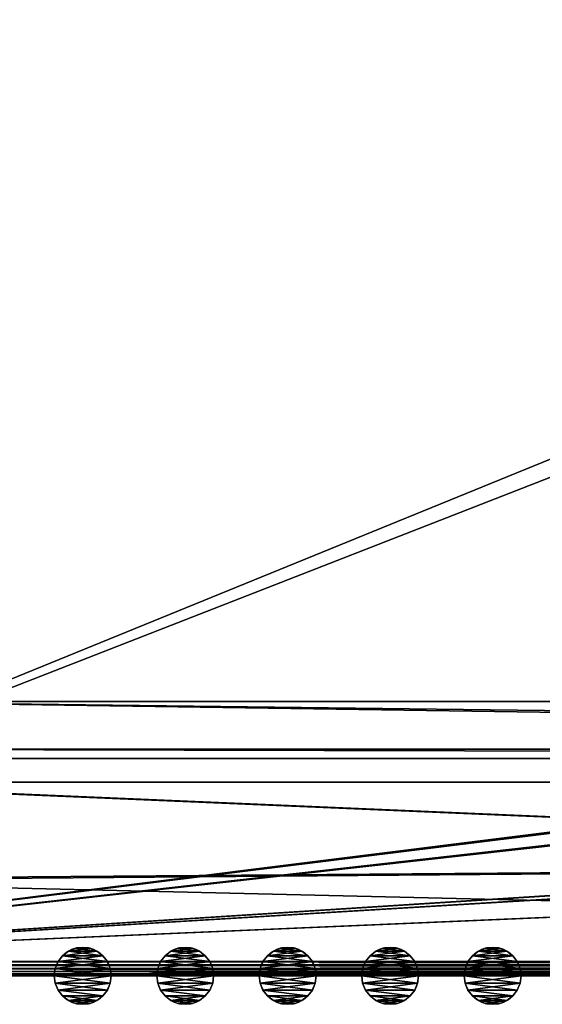
# Model space of a CAD drawing. Extents: x -15 to 936, y -6 to 409.
# Drawn here: x 106 to 216, y -6 to 202 of the extents above; entities that cross this region are included whole.
import ezdxf

# ---------------------------------------------------------------- set-up
doc = ezdxf.new("R2010")
doc.units = 0
doc.layers.get('0').update_dxf_attribs({"color": 13, "linetype": 'CONTINUOUS'})

# ---------------------------------------------------------------- blocks, each defined once
blk = doc.blocks.new('GROUP_52')
for p, q in [((3, 11.2, 404), (3, 11.2)), ((4.45, 11.8, 404), (4.45, 11.8)), ((6, 12, 404), (6, 12)), ((7.55, 11.8, 404), (7.55, 11.8)), ((9, 11.2, 404), (9, 11.2)), ((0.8, 9, 404), (0.8, 9)), ((1.76, 10.24, 404), (1.76, 10.24)), ((10.24, 10.24, 404), (10.24, 10.24)), ((11.2, 9, 404), (11.2, 9)), ((0.2, 7.55, 404), (0.2, 7.55)), ((11.8, 7.55, 404), (11.8, 7.55)), ((0, 6, 404), (0, 6)), ((0.2, 4.45, 404), (0.2, 4.45)), ((11.8, 4.45, 404), (11.8, 4.45)), ((12, 6, 404), (12, 6)), ((0.8, 3, 404), (0.8, 3)), ((11.2, 3, 404), (11.2, 3)), ((1.76, 1.76, 404), (1.76, 1.76)), ((3, 0.8, 404), (3, 0.8)), ((4.45, 0.2, 404), (4.45, 0.2)), ((6, 0, 404), (6, 0)), ((7.55, 0.2, 404), (7.55, 0.2)), ((9, 0.8, 404), (9, 0.8)), ((10.24, 1.76, 404), (10.24, 1.76))]:
    blk.add_line(p, q)
at = {"extrusion": (-3.9031e-18, -6.76037e-18, -1)}
for centre in [(-6, 6, -404), (-6, 6)]:
    blk.add_circle(centre, 6, dxfattribs=at)
mesh = blk.add_polyface()
corners = [(0.2, 7.55), (0.2, 4.45), (0, 6), (0.8, 9), (0.8, 3), (1.76, 10.24), (1.76, 1.76), (3, 11.2), (3, 0.8), (4.45, 11.8), (4.45, 0.2), (6, 12), (6, 0), (7.55, 11.8), (7.55, 0.2), (9, 11.2), (9, 0.8), (10.24, 10.24), (10.24, 1.76), (11.2, 9), (11.2, 3), (11.8, 7.55), (11.8, 4.45), (12, 6)]
mesh.append_faces([[corners[k] for k in face] for face in [(0, 1, 2), (22, 21, 23)]], dxfattribs={"vtx0": -1})
mesh.append_faces([[corners[k] for k in face] for face in [(1, 3, 4), (4, 5, 6), (6, 7, 8), (8, 9, 10), (10, 11, 12), (12, 13, 14), (14, 15, 16), (16, 17, 18), (18, 19, 20), (20, 21, 22)]], dxfattribs={"vtx0": -1, "vtx1": -1})
mesh.append_faces([[corners[k] for k in face] for face in [(1, 0, 3), (4, 3, 5), (6, 5, 7), (8, 7, 9), (10, 9, 11), (12, 11, 13), (14, 13, 15), (16, 15, 17), (18, 17, 19), (20, 19, 21)]], dxfattribs={"vtx0": -1, "vtx2": -1})
mesh = blk.add_polyface()
corners = [(0.2, 4.45, 404), (0.2, 7.55, 404), (0, 6, 404), (0.8, 3, 404), (0.8, 9, 404), (1.76, 1.76, 404), (1.76, 10.24, 404), (3, 0.8, 404), (3, 11.2, 404), (4.45, 0.2, 404), (4.45, 11.8, 404), (6, 0, 404), (6, 12, 404), (7.55, 0.2, 404), (7.55, 11.8, 404), (9, 0.8, 404), (9, 11.2, 404), (10.24, 10.24, 404), (10.24, 1.76, 404), (11.2, 3, 404), (11.2, 9, 404), (11.8, 4.45, 404), (11.8, 7.55, 404), (12, 6, 404)]
mesh.append_faces([[corners[k] for k in face] for face in [(0, 1, 2), (22, 21, 23)]], dxfattribs={"vtx0": -1})
mesh.append_faces([[corners[k] for k in face] for face in [(1, 3, 4), (4, 5, 6), (6, 7, 8), (8, 9, 10), (10, 11, 12), (12, 13, 14), (14, 15, 16), (16, 15, 17), (17, 19, 20), (20, 21, 22)]], dxfattribs={"vtx0": -1, "vtx1": -1})
mesh.append_faces([[corners[k] for k in face] for face in [(1, 0, 3), (4, 3, 5), (6, 5, 7), (8, 7, 9), (10, 9, 11), (12, 11, 13), (14, 13, 15), (17, 15, 18), (17, 18, 19), (20, 19, 21)]], dxfattribs={"vtx0": -1, "vtx2": -1})
mesh = blk.add_polyface()
corners = [(1.76, 10.24, 404), (3, 11.2), (1.76, 10.24), (3, 11.2, 404)]
mesh.append_faces([[corners[k] for k in face] for face in [(0, 1, 2), (1, 0, 3)]], dxfattribs={"vtx0": -1})
mesh = blk.add_polyface()
corners = [(3, 11.2, 404), (4.45, 11.8), (3, 11.2), (4.45, 11.8, 404)]
mesh.append_faces([[corners[k] for k in face] for face in [(0, 1, 2), (1, 0, 3)]], dxfattribs={"vtx0": -1})
mesh = blk.add_polyface()
corners = [(4.45, 11.8, 404), (6, 12), (4.45, 11.8), (6, 12, 404)]
mesh.append_faces([[corners[k] for k in face] for face in [(0, 1, 2), (1, 0, 3)]], dxfattribs={"vtx0": -1})
mesh = blk.add_polyface()
corners = [(6, 12, 404), (7.55, 11.8), (6, 12), (7.55, 11.8, 404)]
mesh.append_faces([[corners[k] for k in face] for face in [(0, 1, 2), (1, 0, 3)]], dxfattribs={"vtx0": -1})
mesh = blk.add_polyface()
corners = [(7.55, 11.8, 404), (9, 11.2), (7.55, 11.8), (9, 11.2, 404)]
mesh.append_faces([[corners[k] for k in face] for face in [(0, 1, 2), (1, 0, 3)]], dxfattribs={"vtx0": -1})
mesh = blk.add_polyface()
corners = [(9, 11.2, 404), (10.24, 10.24), (9, 11.2), (10.24, 10.24, 404)]
mesh.append_faces([[corners[k] for k in face] for face in [(0, 1, 2), (1, 0, 3)]], dxfattribs={"vtx0": -1})
mesh = blk.add_polyface()
corners = [(0.8, 9, 404), (0.2, 7.55), (0.2, 7.55, 404), (0.8, 9)]
mesh.append_faces([[corners[k] for k in face] for face in [(0, 1, 2), (1, 0, 3)]], dxfattribs={"vtx0": -1})
mesh = blk.add_polyface()
corners = [(1.76, 10.24, 404), (0.8, 9), (0.8, 9, 404), (1.76, 10.24)]
mesh.append_faces([[corners[k] for k in face] for face in [(0, 1, 2), (1, 0, 3)]], dxfattribs={"vtx0": -1})
mesh = blk.add_polyface()
corners = [(10.24, 10.24), (11.2, 9, 404), (11.2, 9), (10.24, 10.24, 404)]
mesh.append_faces([[corners[k] for k in face] for face in [(0, 1, 2), (1, 0, 3)]], dxfattribs={"vtx0": -1})
mesh = blk.add_polyface()
corners = [(11.2, 9), (11.8, 7.55, 404), (11.8, 7.55), (11.2, 9, 404)]
mesh.append_faces([[corners[k] for k in face] for face in [(0, 1, 2), (1, 0, 3)]], dxfattribs={"vtx0": -1})
mesh = blk.add_polyface()
corners = [(0.2, 7.55, 404), (0, 6), (0, 6, 404), (0.2, 7.55)]
mesh.append_faces([[corners[k] for k in face] for face in [(0, 1, 2), (1, 0, 3)]], dxfattribs={"vtx0": -1})
mesh = blk.add_polyface()
corners = [(11.8, 7.55), (12, 6, 404), (12, 6), (11.8, 7.55, 404)]
mesh.append_faces([[corners[k] for k in face] for face in [(0, 1, 2), (1, 0, 3)]], dxfattribs={"vtx0": -1})
mesh = blk.add_polyface()
corners = [(0, 6, 404), (0.2, 4.45), (0.2, 4.45, 404), (0, 6)]
mesh.append_faces([[corners[k] for k in face] for face in [(0, 1, 2), (1, 0, 3)]], dxfattribs={"vtx0": -1})
mesh = blk.add_polyface()
corners = [(0.2, 4.45, 404), (0.8, 3), (0.8, 3, 404), (0.2, 4.45)]
mesh.append_faces([[corners[k] for k in face] for face in [(0, 1, 2), (1, 0, 3)]], dxfattribs={"vtx0": -1})
mesh = blk.add_polyface()
corners = [(11.8, 4.45), (11.2, 3, 404), (11.2, 3), (11.8, 4.45, 404)]
mesh.append_faces([[corners[k] for k in face] for face in [(0, 1, 2), (1, 0, 3)]], dxfattribs={"vtx0": -1})
mesh = blk.add_polyface()
corners = [(12, 6), (11.8, 4.45, 404), (11.8, 4.45), (12, 6, 404)]
mesh.append_faces([[corners[k] for k in face] for face in [(0, 1, 2), (1, 0, 3)]], dxfattribs={"vtx0": -1})
mesh = blk.add_polyface()
corners = [(0.8, 3, 404), (1.76, 1.76), (1.76, 1.76, 404), (0.8, 3)]
mesh.append_faces([[corners[k] for k in face] for face in [(0, 1, 2), (1, 0, 3)]], dxfattribs={"vtx0": -1})
mesh = blk.add_polyface()
corners = [(11.2, 3), (10.24, 1.76, 404), (10.24, 1.76), (11.2, 3, 404)]
mesh.append_faces([[corners[k] for k in face] for face in [(0, 1, 2), (1, 0, 3)]], dxfattribs={"vtx0": -1})
mesh = blk.add_polyface()
corners = [(3, 0.8, 404), (1.76, 1.76), (3, 0.8), (1.76, 1.76, 404)]
mesh.append_faces([[corners[k] for k in face] for face in [(0, 1, 2), (1, 0, 3)]], dxfattribs={"vtx0": -1})
mesh = blk.add_polyface()
corners = [(4.45, 0.2, 404), (3, 0.8), (4.45, 0.2), (3, 0.8, 404)]
mesh.append_faces([[corners[k] for k in face] for face in [(0, 1, 2), (1, 0, 3)]], dxfattribs={"vtx0": -1})
mesh = blk.add_polyface()
corners = [(6, 0, 404), (4.45, 0.2), (6, 0), (4.45, 0.2, 404)]
mesh.append_faces([[corners[k] for k in face] for face in [(0, 1, 2), (1, 0, 3)]], dxfattribs={"vtx0": -1})
mesh = blk.add_polyface()
corners = [(7.55, 0.2, 404), (6, 0), (7.55, 0.2), (6, 0, 404)]
mesh.append_faces([[corners[k] for k in face] for face in [(0, 1, 2), (1, 0, 3)]], dxfattribs={"vtx0": -1})
mesh = blk.add_polyface()
corners = [(9, 0.8, 404), (7.55, 0.2), (9, 0.8), (7.55, 0.2, 404)]
mesh.append_faces([[corners[k] for k in face] for face in [(0, 1, 2), (1, 0, 3)]], dxfattribs={"vtx0": -1})
mesh = blk.add_polyface()
corners = [(10.24, 1.76, 404), (9, 0.8), (10.24, 1.76), (9, 0.8, 404)]
mesh.append_faces([[corners[k] for k in face] for face in [(0, 1, 2), (1, 0, 3)]], dxfattribs={"vtx0": -1})
blk = doc.blocks.new('GROUP_44')
blk.add_blockref('GROUP_52', (0, 2.9))
blk = doc.blocks.new('GROUP_50')
for p, q in [((407, 18), (407, 942)), ((407, 387.81, 4), (407, 18, 4)), ((366.22, 63, 4), (366.22, 317, 4)), ((366.22, 63), (366.22, 317))]:
    blk.add_line(p, q)
mesh = blk.add_polyface()
corners = [(4.1, 942.78), (4, 18), (4, 942), (4.1, 17.22), (4.4, 943.5), (4.4, 16.5), (4.88, 944.12), (4.88, 15.88), (5.5, 15.4), (5.5, 944.6), (6.22, 944.9), (6.22, 15.1), (7, 945), (7, 15), (46.22, 900), (404, 945), (49.22, 900), (363.22, 900), (366.22, 900), (366.22, 897), (366.22, 643), (366.22, 640), (366.22, 610), (366.22, 607), (366.22, 353), (366.22, 350), (366.22, 320), (366.22, 317), (366.22, 63), (366.22, 60), (46.22, 60), (404, 15), (46.22, 897), (46.22, 643), (46.22, 640), (46.22, 610), (46.22, 607), (46.22, 353), (46.22, 350), (46.22, 320), (46.22, 317), (46.22, 63), (49.22, 60), (363.22, 60), (404.78, 944.9), (404.78, 15.1), (405.5, 944.6), (405.5, 15.4), (406.12, 944.12), (406.12, 15.88), (406.6, 943.5), (406.6, 16.5), (406.9, 942.78), (406.9, 17.22), (407, 942), (407, 18)]
mesh.append_faces([[corners[k] for k in face] for face in [(0, 1, 2), (30, 40, 41), (53, 54, 55)]], dxfattribs={"vtx0": -1})
mesh.append_faces([[corners[k] for k in face] for face in [(1, 0, 3), (3, 4, 5), (5, 6, 7), (7, 6, 8), (8, 10, 11), (11, 12, 13), (14, 15, 16), (16, 15, 17), (17, 15, 18), (18, 15, 19), (19, 15, 20), (20, 15, 21), (21, 15, 22), (22, 15, 23), (23, 15, 24), (24, 15, 25), (25, 15, 26), (26, 15, 27), (27, 15, 28), (28, 15, 29), (13, 30, 31), (31, 44, 45), (45, 46, 47), (47, 48, 49), (49, 50, 51), (51, 52, 53)]], dxfattribs={"vtx0": -1, "vtx1": -1})
mesh.append_faces([[corners[k] for k in face] for face in [(13, 12, 14), (30, 13, 14), (31, 29, 15)]], dxfattribs={"vtx0": -1, "vtx1": -1, "vtx2": -1})
mesh.append_faces([[corners[k] for k in face] for face in [(3, 0, 4), (5, 4, 6), (8, 6, 9), (8, 9, 10), (11, 10, 12), (14, 12, 15), (30, 14, 32), (30, 32, 33), (30, 33, 34), (30, 34, 35), (30, 35, 36), (30, 36, 37), (30, 37, 38), (30, 38, 39), (30, 39, 40), (31, 30, 42), (31, 42, 43), (31, 43, 29), (31, 15, 44), (45, 44, 46), (47, 46, 48), (49, 48, 50), (51, 50, 52), (53, 52, 54)]], dxfattribs={"vtx0": -1, "vtx2": -1})
mesh = blk.add_polyface()
corners = [(4.1, 17.22, 4), (4, 942, 4), (4, 18, 4), (4.1, 942.78, 4), (4.4, 16.5, 4), (4.4, 943.5, 4), (4.88, 15.88, 4), (4.88, 944.12, 4), (5.5, 15.4, 4), (5.5, 944.6, 4), (6.22, 15.1, 4), (6.22, 944.9, 4), (7, 15, 4), (7, 945, 4), (46.22, 60, 4), (404, 15, 4), (49.22, 60, 4), (363.22, 60, 4), (366.22, 60, 4), (366.22, 63, 4), (366.22, 317, 4), (366.22, 320, 4), (366.22, 350, 4), (366.22, 353, 4), (366.22, 607, 4), (366.22, 610, 4), (366.22, 640, 4), (366.22, 643, 4), (366.22, 897, 4), (366.22, 900, 4), (46.22, 900, 4), (404, 945, 4), (46.22, 63, 4), (46.22, 317, 4), (46.22, 320, 4), (46.22, 350, 4), (46.22, 353, 4), (46.22, 607, 4), (46.22, 610, 4), (46.22, 640, 4), (46.22, 643, 4), (46.22, 897, 4), (49.22, 900, 4), (363.22, 900, 4), (404.78, 15.1, 4), (404.78, 944.9, 4), (405.5, 15.4, 4), (405.5, 944.6, 4), (406.12, 15.88, 4), (406.12, 944.12, 4), (406.6, 16.5, 4), (406.6, 943.5, 4), (406.9, 17.22, 4), (406.9, 942.78, 4), (407, 18, 4), (407, 387.81, 4), (407, 942, 4), (407, 896.4, 4)]
mesh.append_faces([[corners[k] for k in face] for face in [(0, 1, 2), (30, 40, 41), (56, 55, 57)]], dxfattribs={"vtx0": -1})
mesh.append_faces([[corners[k] for k in face] for face in [(1, 0, 3), (3, 4, 5), (5, 6, 7), (7, 8, 9), (9, 10, 11), (11, 12, 13), (14, 15, 16), (16, 15, 17), (17, 15, 18), (18, 15, 19), (19, 15, 20), (20, 15, 21), (21, 15, 22), (22, 15, 23), (23, 15, 24), (24, 15, 25), (25, 15, 26), (26, 15, 27), (27, 15, 28), (28, 15, 29), (13, 30, 31), (31, 44, 45), (45, 46, 47), (47, 48, 49), (49, 50, 51), (51, 52, 53)]], dxfattribs={"vtx0": -1, "vtx1": -1})
mesh.append_faces([[corners[k] for k in face] for face in [(13, 12, 14), (30, 13, 14), (31, 29, 15)]], dxfattribs={"vtx0": -1, "vtx1": -1, "vtx2": -1})
mesh.append_faces([[corners[k] for k in face] for face in [(3, 0, 4), (5, 4, 6), (7, 6, 8), (9, 8, 10), (11, 10, 12), (14, 12, 15), (30, 14, 32), (30, 32, 33), (30, 33, 34), (30, 34, 35), (30, 35, 36), (30, 36, 37), (30, 37, 38), (30, 38, 39), (30, 39, 40), (31, 30, 42), (31, 42, 43), (31, 43, 29), (31, 15, 44), (45, 44, 46), (47, 46, 48), (49, 48, 50), (51, 50, 52), (53, 52, 54), (53, 54, 55), (55, 56, 53)]], dxfattribs={"vtx0": -1, "vtx2": -1})
mesh = blk.add_polyface()
corners = [(407, 942), (407, 18, 4), (407, 18), (407, 387.81, 4), (407, 896.4, 4), (407, 942, 4)]
mesh.append_faces([[corners[k] for k in face] for face in [(0, 1, 2), (4, 0, 5)]], dxfattribs={"vtx0": -1})
mesh.append_faces([[corners[k] for k in face] for face in [(1, 0, 3), (3, 0, 4)]], dxfattribs={"vtx0": -1, "vtx1": -1})
mesh = blk.add_polyface()
corners = [(366.22, 317, 4), (366.22, 63), (366.22, 63, 4), (366.22, 317)]
mesh.append_faces([[corners[k] for k in face] for face in [(0, 1, 2), (1, 0, 3)]], dxfattribs={"vtx0": -1})
blk = doc.blocks.new('GROUP_43')
for p, q in [((407, 905), (407, 55)), ((407, 387.81, 4), (407, 55, 4))]:
    blk.add_line(p, q)
mesh = blk.add_polyface()
corners = [(407, 905), (387, 55), (380, 905), (407, 55), (380, 945), (24, 905), (24, 945), (24, 55), (24, 15), (387, 15), (6.22, 55), (6.22, 905)]
mesh.append_faces([[corners[k] for k in face] for face in [(1, 0, 3), (4, 5, 6), (5, 10, 11)]], dxfattribs={"vtx0": -1})
mesh.append_faces([[corners[k] for k in face] for face in [(0, 1, 2), (7, 4, 8), (8, 2, 9), (9, 2, 1), (10, 5, 7)]], dxfattribs={"vtx0": -1, "vtx1": -1})
mesh.append_faces([[corners[k] for k in face] for face in [(5, 4, 7)]], dxfattribs={"vtx0": -1, "vtx1": -1, "vtx2": -1})
mesh.append_faces([[corners[k] for k in face] for face in [(8, 4, 2)]], dxfattribs={"vtx0": -1, "vtx2": -1})
mesh = blk.add_polyface()
corners = [(24, 55, 4), (6.22, 905, 4), (6.22, 55, 4), (24, 905, 4), (387, 15, 4), (24, 15, 4), (24, 945, 4), (380, 905, 4), (387, 55, 4), (407, 905, 4), (407, 55, 4), (407, 387.81, 4), (380, 945, 4)]
mesh.append_faces([[corners[k] for k in face] for face in [(0, 1, 2), (4, 0, 5), (9, 10, 11)]], dxfattribs={"vtx0": -1})
mesh.append_faces([[corners[k] for k in face] for face in [(1, 0, 3), (3, 4, 6), (7, 8, 9)]], dxfattribs={"vtx0": -1, "vtx1": -1})
mesh.append_faces([[corners[k] for k in face] for face in [(0, 4, 3), (6, 4, 7)]], dxfattribs={"vtx0": -1, "vtx1": -1, "vtx2": -1})
mesh.append_faces([[corners[k] for k in face] for face in [(7, 4, 8), (9, 8, 10)]], dxfattribs={"vtx0": -1, "vtx2": -1})
mesh.append_faces([[corners[k] for k in face] for face in [(12, 6, 7)]], dxfattribs={"vtx1": -1})
mesh = blk.add_polyface()
corners = [(407, 905), (407, 55, 4), (407, 55), (407, 387.81, 4), (407, 905, 4)]
mesh.append_faces([[corners[k] for k in face] for face in [(0, 1, 2), (3, 0, 4)]], dxfattribs={"vtx0": -1})
mesh.append_faces([[corners[k] for k in face] for face in [(1, 0, 3)]], dxfattribs={"vtx0": -1, "vtx1": -1})
blk = doc.blocks.new('GROUP_58')
for p, q in [((308, 2, 10), (308, 828, 10)), ((308, 2), (308, 828)), ((310, 0), (310, 830)), ((310, 1, 400), (310, 829, 400)), ((308, 3, 398), (308, 827, 398)), ((298, 13, 400), (298, 817, 400)), ((298, 13, 398), (298, 817, 398))]:
    blk.add_line(p, q)
mesh = blk.add_polyface()
corners = [(0, 830), (2, 828), (0, 0), (310, 830), (308, 828), (308, 2), (2, 2), (310, 0)]
mesh.append_faces([[corners[k] for k in face] for face in [(0, 1, 2), (1, 3, 4), (4, 3, 5), (2, 6, 7), (6, 2, 1), (7, 5, 3)]], dxfattribs={"vtx0": -1, "vtx1": -1})
mesh.append_faces([[corners[k] for k in face] for face in [(1, 0, 3), (7, 6, 5)]], dxfattribs={"vtx0": -1, "vtx2": -1})
mesh = blk.add_polyface()
corners = [(308, 828, 10), (2, 2, 10), (2, 828, 10), (308, 2, 10)]
mesh.append_faces([[corners[k] for k in face] for face in [(0, 1, 2), (1, 0, 3)]], dxfattribs={"vtx0": -1})
mesh = blk.add_polyface()
corners = [(298, 13, 400), (310, 829, 400), (298, 817, 400), (310, 1, 400)]
mesh.append_faces([[corners[k] for k in face] for face in [(0, 1, 2), (1, 0, 3)]], dxfattribs={"vtx0": -1})
mesh = blk.add_polyface()
corners = [(308, 3, 398), (308, 2, 10), (308, 2, 398), (308, 828, 10), (308, 827, 398), (308, 828, 398)]
mesh.append_faces([[corners[k] for k in face] for face in [(0, 1, 2), (3, 4, 5)]], dxfattribs={"vtx0": -1})
mesh.append_faces([[corners[k] for k in face] for face in [(1, 0, 3)]], dxfattribs={"vtx0": -1, "vtx1": -1})
mesh.append_faces([[corners[k] for k in face] for face in [(3, 0, 4)]], dxfattribs={"vtx0": -1, "vtx2": -1})
mesh = blk.add_polyface()
corners = [(308, 828, 10), (308, 2), (308, 2, 10), (308, 828)]
mesh.append_faces([[corners[k] for k in face] for face in [(0, 1, 2), (1, 0, 3)]], dxfattribs={"vtx0": -1})
mesh = blk.add_polyface()
corners = [(310, 830), (310, 0, 398), (310, 0), (310, 1, 398), (310, 1, 400), (310, 829, 398), (310, 830, 398), (310, 829, 400)]
mesh.append_faces([[corners[k] for k in face] for face in [(0, 1, 2), (5, 0, 6)]], dxfattribs={"vtx0": -1})
mesh.append_faces([[corners[k] for k in face] for face in [(1, 0, 3), (3, 0, 4)]], dxfattribs={"vtx0": -1, "vtx1": -1})
mesh.append_faces([[corners[k] for k in face] for face in [(4, 0, 5)]], dxfattribs={"vtx0": -1, "vtx1": -1, "vtx2": -1})
mesh.append_faces([[corners[k] for k in face] for face in [(7, 4, 5)]], dxfattribs={"vtx1": -1})
mesh = blk.add_polyface()
corners = [(308, 827, 398), (298, 13, 398), (298, 817, 398), (308, 3, 398)]
mesh.append_faces([[corners[k] for k in face] for face in [(0, 1, 2), (1, 0, 3)]], dxfattribs={"vtx0": -1})
mesh = blk.add_polyface()
corners = [(298, 817, 400), (298, 13, 398), (298, 13, 400), (298, 817, 398)]
mesh.append_faces([[corners[k] for k in face] for face in [(0, 1, 2), (1, 0, 3)]], dxfattribs={"vtx0": -1})

msp = doc.modelspace()

# ---------------------------------------------------------------- block references
at = {"rotation": 269.9999999999999}
for name, p in [('GROUP_50', (-15, 407, 470)), ('GROUP_43', (-15, 407, 70)), ('GROUP_58', (50, 355.78, 74)), ('GROUP_44', (110.5, 6, 70)), ('GROUP_44', (132.1, 6, 70)), ('GROUP_44', (153.7, 6, 70)), ('GROUP_44', (175.3, 6, 70)), ('GROUP_44', (196.9, 6, 70))]:
    msp.add_blockref(name, p, dxfattribs=at)

doc.saveas('drawing.dxf')
